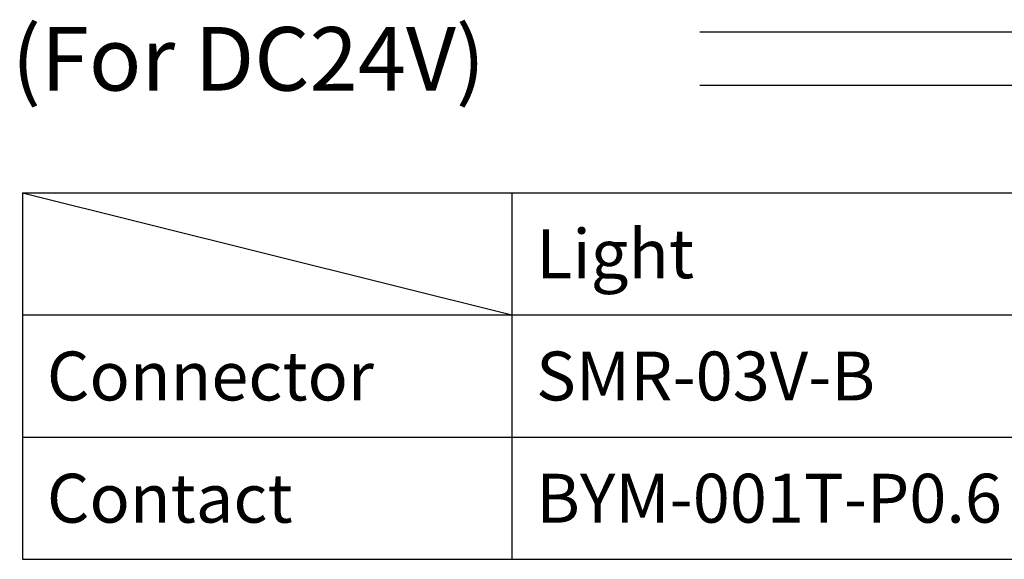
# Model space of a CAD drawing. Extents: x 10 to 286, y -30 to 402.
# Drawn here: x 159 to 219, y 323 to 357 of the extents above; entities that cross this region are included whole.
import ezdxf

# ---------------------------------------------------------------- set-up
doc = ezdxf.new("R2010")
doc.units = 0
doc.header["$LTSCALE"] = 0.25
for name, color, linetype in [('2', 151, 'CONTINUOUS'), ('6', 1, 'CONTINUOUS'), ('7', 6, 'CONTINUOUS')]:
    doc.layers.add(name, color=color, linetype=linetype)
doc.styles.get("Standard").update_dxf_attribs({"font": 'txt', "bigfont": 'bigfont'})

msp = doc.modelspace()

# ---------------------------------------------------------------- linework, layer by layer
at = {"layer": '6', "color": 1, "linetype": 'CONTINUOUS'}
for p, q in [((223.879, 355.782), (200.779, 355.782)), ((223.879, 352.527), (200.779, 352.527))]:
    msp.add_line(p, q, dxfattribs=at)
at = {"layer": '7', "color": 6, "linetype": 'CONTINUOUS'}
for p, q in [((159.237, 345.939), (159.237, 323.439)), ((159.237, 345.939), (189.237, 338.439)), ((159.237, 345.939), (276.284, 345.939)), ((189.237, 345.939), (189.237, 323.439)), ((159.237, 338.439), (276.284, 338.439)), ((159.237, 330.939), (276.284, 330.939)), ((159.237, 323.439), (276.284, 323.439))]:
    msp.add_line(p, q, dxfattribs=at)

# ---------------------------------------------------------------- texts
at = {"layer": '2', "color": 151, "linetype": 'CONTINUOUS', "attachment_point": 4}
for s, insert, char_height, width in [('{\\fＭＳ ゴシック;\\T1.422720;(For DC24V)}', (158.579, 354.154), 3.9, 51.45669), ('{\\fＭＳ ゴシック;\\T1.057748;Light}', (190.737, 342.189), 3, 13.87494), ('{\\fＭＳ ゴシック;\\T1.344848;Connector}', (160.737, 334.689), 3, 31.75332), ('{\\fＭＳ ゴシック;\\T1.656758;SMR-03V-B}', (190.737, 334.689), 3, 39.04509), ('{\\fＭＳ ゴシック;\\T1.287411;Contact}', (160.737, 327.189), 3, 23.60909), ('{\\fＭＳ ゴシック;\\T1.278554;BYM-001T-P0.6}', (190.737, 327.189), 3, 44.67909)]:
    msp.add_mtext(s, dxfattribs=dict(at, insert=insert, char_height=char_height, width=width))

doc.saveas('drawing.dxf')
